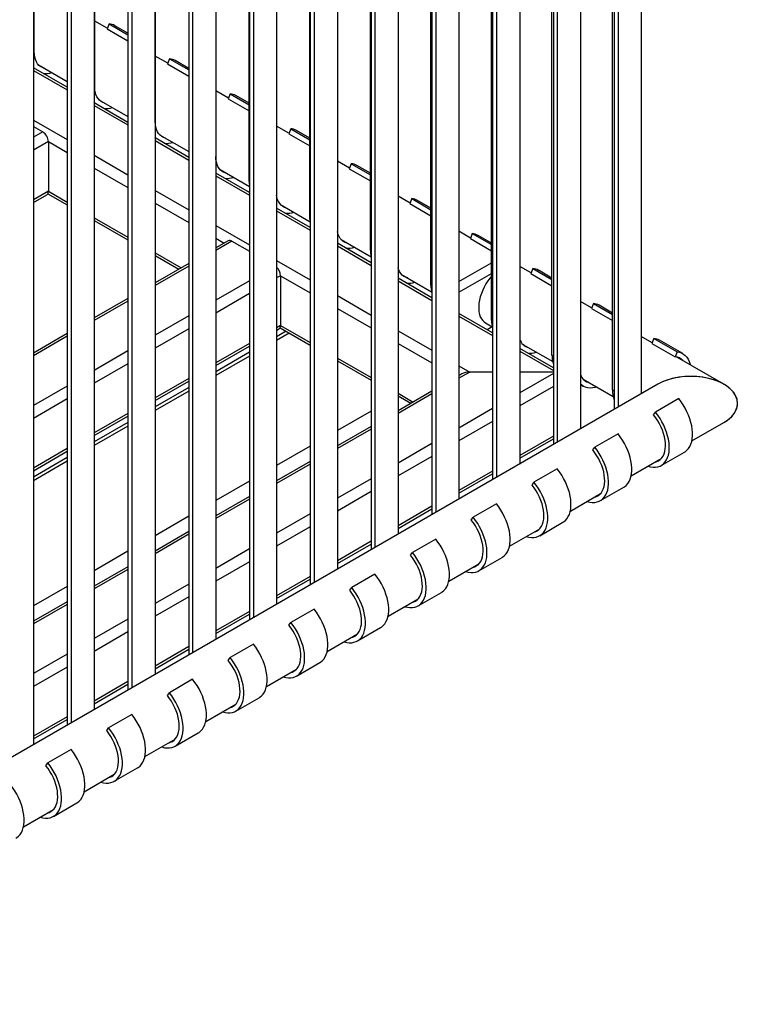
# Model space of a CAD drawing. Units: millimetres. Extents: x 29 to 225, y 52 to 199.
# Drawn here: x 203 to 225, y 135 to 165 of the extents above; entities that cross this region are included whole.
import ezdxf

# ---------------------------------------------------------------- set-up
doc = ezdxf.new("R2010")
doc.units = ezdxf.units.MM

msp = doc.modelspace()

# ---------------------------------------------------------------- linework, layer by layer
at = {"color": 7, "linetype": 'Continuous', "lineweight": 25}
for p, q in [((221.774, 176.261), (221.774, 153.16)), ((220.9, 153.28), (220.9, 175.545)), ((220.95, 175.573), (220.95, 152.684)), ((221.067, 175.641), (221.067, 152.752)), ((219.924, 175.193), (219.924, 152.092)), ((219.057, 154.344), (219.057, 174.481)), ((219.099, 174.505), (219.099, 151.616)), ((219.217, 174.573), (219.217, 151.684)), ((218.074, 174.125), (218.074, 151.024)), ((217.214, 155.408), (217.214, 173.417)), ((217.249, 173.437), (217.249, 150.548)), ((217.367, 173.505), (217.367, 150.616)), ((216.224, 173.057), (216.224, 149.956)), ((215.517, 172.437), (215.517, 149.548)), ((215.37, 156.473), (215.37, 172.353)), ((215.399, 172.369), (215.399, 149.48)), ((214.373, 171.989), (214.373, 148.888)), ((213.527, 157.537), (213.527, 171.288)), ((213.548, 171.301), (213.548, 148.412)), ((213.666, 171.369), (213.666, 148.48)), ((212.523, 170.92), (212.523, 147.82)), ((211.816, 170.301), (211.816, 147.412)), ((211.684, 158.601), (211.684, 170.224)), ((211.698, 170.233), (211.698, 147.344)), ((210.673, 169.852), (210.673, 146.752)), ((209.841, 159.665), (209.841, 169.16)), ((209.848, 169.164), (209.848, 146.275)), ((209.966, 169.232), (209.966, 146.343)), ((208.823, 168.784), (208.823, 145.683)), ((207.998, 168.096), (207.998, 145.207)), ((208.116, 168.164), (208.116, 145.275)), ((206.972, 167.716), (206.972, 144.615)), ((206.979, 161.453), (206.979, 167.72)), ((206.147, 167.028), (206.147, 144.139)), ((206.265, 167.096), (206.265, 144.207)), ((205.122, 166.648), (205.122, 143.547)), ((205.136, 162.517), (205.136, 166.656)), ((204.297, 165.96), (204.297, 143.071)), ((204.415, 166.028), (204.415, 143.139)), ((203.272, 165.58), (203.272, 142.479)), ((203.293, 163.581), (203.293, 165.592)), ((205.519, 164.29), (205.136, 164.511)), ((205.572, 164.425), (205.513, 164.273)), ((205.572, 164.425), (206.147, 164.092)), ((206.147, 164.139), (205.746, 164.371)), ((205.513, 164.273), (206.147, 163.907)), ((207.363, 163.226), (206.979, 163.447)), ((204.297, 162.496), (203.272, 163.088)), ((203.421, 163.18), (204.297, 162.675)), ((207.415, 163.361), (207.356, 163.209)), ((207.356, 163.209), (207.998, 162.838)), ((207.415, 163.361), (207.998, 163.024)), ((207.998, 163.071), (207.589, 163.307)), ((209.206, 162.162), (208.823, 162.383)), ((209.258, 162.297), (209.199, 162.145)), ((209.258, 162.297), (209.841, 161.96)), ((209.841, 162.007), (209.432, 162.243)), ((205.15, 162.004), (205.122, 162.042)), ((206.147, 161.428), (205.122, 162.02)), ((205.264, 162.116), (206.147, 161.607)), ((209.199, 162.145), (209.841, 161.774)), ((203.272, 161.298), (203.554, 161.135)), ((211.049, 161.098), (210.673, 161.315)), ((207.108, 161.052), (207.998, 160.538)), ((211.101, 161.233), (211.042, 161.081)), ((211.042, 161.081), (211.684, 160.71)), ((211.101, 161.233), (211.684, 160.896)), ((211.684, 160.943), (211.275, 161.179)), ((203.723, 160.841), (203.723, 159.328)), ((206.993, 160.94), (206.972, 160.967)), ((207.998, 160.36), (206.972, 160.952)), ((212.892, 160.034), (212.523, 160.247)), ((212.944, 160.169), (212.886, 160.017)), ((212.944, 160.169), (213.527, 159.832)), ((213.527, 159.879), (213.118, 160.115)), ((208.836, 159.876), (208.823, 159.893)), ((209.848, 159.292), (208.823, 159.883)), ((208.951, 159.988), (209.848, 159.47)), ((212.886, 160.017), (213.527, 159.646)), ((203.272, 158.986), (203.674, 159.218)), ((203.708, 159.255), (204.297, 158.915)), ((210.794, 158.924), (211.698, 158.402)), ((214.735, 158.97), (214.373, 159.179)), ((214.788, 159.105), (214.729, 158.953)), ((214.729, 158.953), (215.37, 158.582)), ((214.788, 159.105), (215.37, 158.768)), ((215.37, 158.815), (214.962, 159.051)), ((210.679, 158.812), (210.673, 158.82)), ((211.698, 158.223), (210.673, 158.815)), ((205.122, 158.439), (206.147, 157.847)), ((216.579, 157.906), (216.224, 158.111)), ((216.631, 158.04), (216.572, 157.889)), ((216.631, 158.04), (217.214, 157.704)), ((217.214, 157.751), (216.805, 157.987)), ((209.194, 157.821), (208.823, 157.607)), ((209.314, 157.81), (209.848, 157.501)), ((213.548, 157.155), (212.523, 157.747)), ((212.637, 157.86), (213.548, 157.334)), ((216.572, 157.889), (217.214, 157.518)), ((206.972, 157.371), (207.693, 156.955)), ((207.998, 157.131), (206.972, 156.539)), ((216.224, 156.583), (217.214, 157.154)), ((214.48, 156.796), (215.391, 156.27)), ((216.224, 156.256), (217.214, 156.828)), ((218.422, 156.842), (218.074, 157.042)), ((218.474, 156.976), (218.415, 156.825)), ((218.415, 156.825), (219.057, 156.454)), ((218.474, 156.976), (219.057, 156.64)), ((219.057, 156.687), (218.648, 156.923)), ((210.794, 156.759), (210.794, 155.246)), ((215.399, 156.087), (214.373, 156.679)), ((206.147, 156.063), (205.122, 155.471)), ((215.382, 156.097), (215.399, 156.107)), ((220.265, 155.778), (219.924, 155.974)), ((220.317, 155.912), (220.258, 155.76)), ((220.317, 155.912), (220.9, 155.576)), ((217.249, 155.019), (216.224, 155.611)), ((220.258, 155.76), (220.9, 155.39)), ((220.9, 155.623), (220.491, 155.859)), ((217.033, 155.323), (217.234, 155.206)), ((204.297, 154.994), (203.272, 154.403)), ((210.673, 155.094), (210.745, 155.136)), ((210.961, 155.068), (210.673, 154.902)), ((210.779, 155.173), (211.698, 154.643)), ((217.236, 155.199), (217.086, 155.113)), ((222.108, 154.714), (221.774, 154.906)), ((222.16, 154.848), (222.102, 154.696)), ((222.102, 154.696), (222.809, 154.288)), ((222.16, 154.848), (222.868, 154.44)), ((223.042, 154.386), (222.334, 154.795)), ((208.823, 154.026), (209.848, 154.618)), ((209.848, 154.426), (208.823, 153.834)), ((219.099, 153.951), (218.074, 154.543)), ((218.167, 154.668), (219.078, 154.142)), ((222.868, 154.44), (222.809, 154.288)), ((212.523, 154.167), (213.548, 153.575)), ((224.291, 153.453), (222.858, 154.281)), ((217.249, 153.825), (216.555, 153.825)), ((219.099, 153.825), (218.074, 153.825)), ((206.972, 152.958), (207.998, 153.55)), ((216.315, 153.768), (216.224, 153.715)), ((220.01, 153.604), (220.921, 153.078)), ((222.282, 153.453), (189.581, 134.576)), ((207.998, 153.358), (206.972, 152.766)), ((215.399, 153.239), (214.373, 152.647)), ((219.924, 153.442), (220.01, 153.392)), ((214.373, 153.098), (214.764, 152.873)), ((222.917, 153.015), (222.21, 152.607)), ((222.151, 152.523), (222.21, 152.607)), ((205.122, 151.89), (206.147, 152.482)), ((206.147, 152.289), (205.122, 151.698)), ((223.316, 151.73), (224.291, 152.293)), ((213.548, 152.171), (212.523, 151.579)), ((218.074, 151.203), (219.099, 151.795)), ((221.067, 151.947), (220.36, 151.538)), ((203.272, 150.822), (204.297, 151.414)), ((220.301, 151.455), (220.36, 151.538)), ((222.384, 150.98), (223.091, 151.388)), ((204.297, 151.221), (203.272, 150.629)), ((211.698, 151.103), (210.673, 150.511)), ((221.466, 150.662), (222.384, 151.191)), ((219.217, 150.879), (218.509, 150.47)), ((216.224, 150.135), (217.249, 150.727)), ((218.451, 150.386), (218.509, 150.47)), ((220.534, 149.912), (221.241, 150.32)), ((209.848, 150.035), (208.823, 149.443)), ((219.616, 149.593), (220.534, 150.123)), ((214.373, 149.067), (215.399, 149.659)), ((217.366, 149.81), (216.659, 149.402)), ((216.6, 149.318), (216.659, 149.402)), ((217.766, 148.525), (218.684, 149.055)), ((218.683, 148.843), (219.391, 149.252)), ((207.998, 148.967), (206.972, 148.375)), ((215.516, 148.742), (214.809, 148.334)), ((212.523, 147.999), (213.548, 148.59)), ((214.75, 148.25), (214.809, 148.334)), ((216.833, 147.775), (217.54, 148.183)), ((206.147, 147.899), (205.122, 147.307)), ((215.915, 147.457), (216.833, 147.987)), ((210.673, 146.93), (211.698, 147.522)), ((213.666, 147.674), (212.959, 147.266)), ((212.9, 147.182), (212.959, 147.266)), ((214.065, 146.389), (214.983, 146.919)), ((214.983, 146.707), (215.69, 147.115)), ((204.297, 146.83), (203.272, 146.239)), ((211.815, 146.606), (211.108, 146.198)), ((208.823, 145.862), (209.848, 146.454)), ((211.049, 146.114), (211.108, 146.198)), ((213.133, 145.639), (213.84, 146.047)), ((212.215, 145.321), (213.133, 145.851)), ((209.965, 145.538), (209.258, 145.13)), ((206.972, 144.794), (207.998, 145.386)), ((209.199, 145.046), (209.258, 145.13)), ((211.282, 144.571), (211.989, 144.979)), ((210.365, 144.253), (211.283, 144.783)), ((205.122, 143.726), (206.147, 144.318)), ((208.115, 144.47), (207.408, 144.062)), ((207.349, 143.978), (207.408, 144.062)), ((209.432, 143.503), (210.139, 143.911)), ((208.514, 143.185), (209.432, 143.715)), ((206.265, 143.402), (205.558, 142.993)), ((203.272, 142.658), (204.297, 143.25)), ((205.499, 142.91), (205.558, 142.993)), ((207.582, 142.435), (208.289, 142.843)), ((206.664, 142.116), (207.582, 142.646)), ((204.414, 142.333), (203.707, 141.925)), ((203.648, 141.841), (203.707, 141.925)), ((204.814, 141.048), (205.732, 141.578)), ((205.732, 141.366), (206.439, 141.775)), ((203.881, 140.298), (204.588, 140.707)), ((202.964, 139.98), (203.882, 140.51))]:
    msp.add_line(p, q, dxfattribs=at)
at = {"color": 8, "linetype": 'Continuous', "lineweight": 25}
for p, q in [((203.272, 163.007), (204.297, 162.415)), ((205.122, 161.939), (206.147, 161.347)), ((203.272, 161.494), (204.297, 160.902)), ((203.554, 161.135), (203.272, 160.972)), ((203.723, 160.841), (203.272, 160.581)), ((203.723, 160.841), (204.297, 160.51)), ((206.972, 160.87), (207.998, 160.279)), ((205.122, 160.425), (206.147, 159.834)), ((205.122, 160.034), (206.147, 159.442)), ((208.823, 159.802), (209.848, 159.21)), ((209.841, 159.665), (209.848, 159.661)), ((203.723, 159.328), (203.272, 159.067)), ((203.723, 159.328), (204.297, 158.996)), ((206.972, 159.357), (207.998, 158.765)), ((206.972, 158.965), (207.998, 158.374)), ((210.673, 158.734), (211.698, 158.142)), ((211.684, 158.601), (211.698, 158.592)), ((205.122, 158.52), (206.147, 157.928)), ((208.823, 158.289), (209.848, 157.697)), ((208.823, 157.897), (209.074, 157.752)), ((209.314, 157.81), (208.823, 157.526)), ((206.972, 157.452), (207.763, 156.995)), ((212.523, 157.666), (213.548, 157.074)), ((213.527, 157.537), (213.548, 157.524)), ((210.673, 157.221), (211.698, 156.629)), ((207.998, 157.05), (206.972, 156.458)), ((209.848, 156.605), (208.823, 156.013)), ((210.794, 156.759), (210.673, 156.689)), ((210.794, 156.759), (211.698, 156.237)), ((214.373, 156.598), (215.399, 156.006)), ((209.848, 156.213), (208.823, 155.621)), ((215.37, 156.473), (215.399, 156.456)), ((206.147, 155.981), (205.122, 155.39)), ((212.523, 156.153), (213.548, 155.561)), ((212.523, 155.761), (213.548, 155.169)), ((207.998, 155.537), (206.972, 154.945)), ((216.224, 155.53), (217.249, 154.938)), ((217.214, 155.408), (217.249, 155.388)), ((207.998, 155.145), (206.972, 154.553)), ((210.794, 155.246), (210.673, 155.176)), ((211.059, 155.012), (210.673, 154.789)), ((210.794, 155.246), (211.698, 154.724)), ((214.373, 155.085), (215.399, 154.493)), ((204.297, 154.913), (203.272, 154.321)), ((209.848, 154.699), (208.823, 154.108)), ((214.373, 154.693), (215.399, 154.101)), ((206.147, 154.468), (205.122, 153.877)), ((218.074, 154.462), (219.099, 153.87)), ((209.848, 154.313), (208.823, 153.721)), ((212.523, 154.248), (213.548, 153.656)), ((219.057, 154.344), (219.099, 154.32)), ((206.147, 154.076), (205.122, 153.485)), ((216.224, 154.017), (216.555, 153.825)), ((216.555, 153.825), (216.224, 153.634)), ((207.998, 153.631), (206.972, 153.039)), ((219.099, 153.781), (218.074, 153.189)), ((204.297, 153.4), (203.272, 152.808)), ((207.998, 153.245), (206.972, 152.653)), ((219.099, 153.389), (218.074, 152.797)), ((220.9, 153.28), (220.95, 153.252)), ((204.297, 153.008), (203.272, 152.416)), ((214.373, 153.18), (214.834, 152.913)), ((215.399, 153.158), (214.373, 152.566)), ((213.548, 152.639), (212.523, 152.047)), ((217.249, 152.713), (216.224, 152.121)), ((206.147, 152.563), (205.122, 151.971)), ((217.249, 152.321), (216.224, 151.729)), ((206.147, 152.177), (205.122, 151.585)), ((213.548, 152.09), (212.523, 151.498)), ((219.099, 151.876), (218.074, 151.284)), ((204.297, 151.495), (203.272, 150.903)), ((211.698, 151.571), (210.673, 150.979)), ((215.399, 151.645), (214.373, 151.053)), ((204.297, 151.109), (203.272, 150.517)), ((215.399, 151.253), (214.373, 150.661)), ((211.698, 151.022), (210.673, 150.43)), ((217.249, 150.808), (216.224, 150.216)), ((209.848, 150.503), (208.823, 149.911)), ((213.548, 150.577), (212.523, 149.985)), ((209.848, 149.954), (208.823, 149.362)), ((213.548, 150.185), (212.523, 149.593)), ((215.399, 149.74), (214.373, 149.148)), ((207.998, 149.435), (206.972, 148.843)), ((211.698, 149.509), (210.673, 148.917)), ((211.698, 149.117), (210.673, 148.525)), ((207.998, 148.886), (206.972, 148.294)), ((209.848, 148.441), (208.823, 147.849)), ((213.548, 148.672), (212.523, 148.08)), ((206.147, 148.367), (205.122, 147.775)), ((206.147, 147.817), (205.122, 147.226)), ((209.848, 148.049), (208.823, 147.457)), ((211.698, 147.603), (210.673, 147.012)), ((204.297, 147.299), (203.272, 146.707)), ((207.998, 147.372), (206.972, 146.781)), ((207.998, 146.981), (206.972, 146.389)), ((204.297, 146.749), (203.272, 146.157)), ((206.147, 146.304), (205.122, 145.712)), ((209.848, 146.535), (208.823, 145.943)), ((206.147, 145.912), (205.122, 145.321)), ((207.998, 145.467), (206.972, 144.875)), ((204.297, 145.236), (203.272, 144.644)), ((204.297, 144.844), (203.272, 144.252)), ((206.147, 144.399), (205.122, 143.807)), ((204.297, 143.331), (203.272, 142.739))]:
    msp.add_line(p, q, dxfattribs=at)
at = {"color": 7, "linetype": 'Continuous', "lineweight": 25, "flags": 128}
for points in [[(203.605, 163.074), (203.544, 163.094), (203.488, 163.123), (203.438, 163.163), (203.395, 163.213), (203.359, 163.271), (203.33, 163.338), (203.31, 163.412), (203.297, 163.494), (203.293, 163.581)], [(203.306, 163.068), (203.278, 163.108), (203.272, 163.117)], [(205.448, 162.01), (205.387, 162.03), (205.331, 162.059), (205.281, 162.099), (205.238, 162.149), (205.202, 162.207), (205.173, 162.274), (205.153, 162.348), (205.14, 162.43), (205.136, 162.517)], [(207.291, 160.946), (207.23, 160.966), (207.174, 160.995), (207.124, 161.035), (207.081, 161.085), (207.045, 161.143), (207.017, 161.21), (206.996, 161.284), (206.984, 161.366), (206.979, 161.453)], [(209.135, 159.882), (209.073, 159.901), (209.017, 159.931), (208.968, 159.971), (208.924, 160.02), (208.888, 160.079), (208.86, 160.146), (208.839, 160.22), (208.827, 160.302), (208.823, 160.389)], [(209.848, 159.543), (209.845, 159.57), (209.841, 159.665)], [(210.978, 158.818), (210.917, 158.837), (210.861, 158.867), (210.811, 158.907), (210.768, 158.956), (210.731, 159.015), (210.703, 159.082), (210.682, 159.156), (210.673, 159.212)], [(211.698, 158.432), (211.688, 158.506), (211.684, 158.601)], [(212.821, 157.754), (212.76, 157.773), (212.704, 157.803), (212.654, 157.843), (212.611, 157.892), (212.575, 157.951), (212.546, 158.018), (212.526, 158.092), (212.523, 158.104)], [(214.664, 156.69), (214.603, 156.709), (214.547, 156.739), (214.497, 156.779), (214.454, 156.828), (214.418, 156.887), (214.389, 156.954), (214.373, 157.008)], [(217.214, 156.739), (217.169, 156.685), (217.105, 156.598), (217.047, 156.507), (216.994, 156.411), (216.947, 156.314), (216.908, 156.215), (216.875, 156.116), (216.851, 156.017), (216.834, 155.921), (216.826, 155.828), (216.826, 155.739), (216.834, 155.655), (216.851, 155.578), (216.875, 155.508), (216.908, 155.446), (216.947, 155.393), (216.994, 155.349), (217.033, 155.323)], [(222.868, 154.44), (222.938, 154.428), (223.003, 154.406), (223.063, 154.373), (223.117, 154.33), (223.164, 154.277), (223.204, 154.215), (223.237, 154.145), (223.262, 154.067), (223.267, 154.045)], [(220.419, 153.368), (220.377, 153.356), (220.297, 153.341), (220.221, 153.337), (220.148, 153.343), (220.08, 153.36), (220.018, 153.388), (219.961, 153.426), (219.924, 153.459)], [(223.091, 151.388), (223.113, 151.401), (223.167, 151.444), (223.214, 151.497), (223.254, 151.559), (223.287, 151.629), (223.311, 151.708), (223.328, 151.793), (223.336, 151.884), (223.336, 151.981), (223.328, 152.082), (223.311, 152.186), (223.287, 152.293), (223.254, 152.401), (223.214, 152.509), (223.167, 152.616), (223.113, 152.721), (223.053, 152.824), (222.987, 152.922), (222.917, 153.015)], [(221.975, 150.955), (221.977, 150.955), (222.057, 150.935), (222.135, 150.925), (222.21, 150.926), (222.28, 150.938), (222.346, 150.96), (222.406, 150.993), (222.46, 151.036), (222.507, 151.089), (222.547, 151.151), (222.579, 151.221), (222.604, 151.299), (222.621, 151.385), (222.629, 151.476), (222.629, 151.573), (222.621, 151.674), (222.604, 151.778), (222.579, 151.885), (222.547, 151.993), (222.507, 152.101), (222.46, 152.208), (222.406, 152.313), (222.346, 152.415), (222.28, 152.513), (222.21, 152.607)], [(222.2, 151.085), (222.247, 151.099), (222.304, 151.126), (222.355, 151.163), (222.4, 151.21), (222.438, 151.267), (222.469, 151.332), (222.491, 151.404), (222.506, 151.484), (222.512, 151.57), (222.51, 151.66), (222.5, 151.755), (222.481, 151.853), (222.454, 151.952), (222.42, 152.052), (222.379, 152.152), (222.331, 152.25), (222.276, 152.345), (222.216, 152.436), (222.151, 152.523)], [(221.241, 150.32), (221.263, 150.333), (221.316, 150.376), (221.364, 150.429), (221.404, 150.491), (221.436, 150.561), (221.461, 150.639), (221.478, 150.725), (221.486, 150.816), (221.486, 150.913), (221.478, 151.014), (221.461, 151.118), (221.436, 151.225), (221.404, 151.333), (221.364, 151.441), (221.316, 151.548), (221.263, 151.653), (221.203, 151.755), (221.137, 151.854), (221.067, 151.947)], [(220.125, 149.887), (220.127, 149.887), (220.207, 149.866), (220.285, 149.857), (220.36, 149.858), (220.43, 149.87), (220.496, 149.892), (220.556, 149.925), (220.609, 149.968), (220.657, 150.021), (220.697, 150.083), (220.729, 150.153), (220.754, 150.231), (220.77, 150.316), (220.779, 150.408), (220.779, 150.505), (220.77, 150.606), (220.754, 150.71), (220.729, 150.817), (220.697, 150.925), (220.657, 151.033), (220.609, 151.14), (220.556, 151.245), (220.496, 151.347), (220.43, 151.445), (220.36, 151.538)], [(220.35, 150.017), (220.396, 150.031), (220.454, 150.058), (220.505, 150.095), (220.55, 150.142), (220.588, 150.199), (220.618, 150.263), (220.641, 150.336), (220.655, 150.416), (220.662, 150.501), (220.66, 150.592), (220.649, 150.687), (220.631, 150.785), (220.604, 150.884), (220.57, 150.984), (220.529, 151.084), (220.48, 151.182), (220.426, 151.277), (220.366, 151.368), (220.301, 151.455)], [(219.391, 149.252), (219.412, 149.265), (219.466, 149.308), (219.513, 149.361), (219.553, 149.423), (219.586, 149.493), (219.611, 149.571), (219.627, 149.656), (219.636, 149.748), (219.636, 149.845), (219.627, 149.946), (219.611, 150.05), (219.586, 150.157), (219.553, 150.265), (219.513, 150.373), (219.466, 150.48), (219.412, 150.585), (219.352, 150.687), (219.287, 150.785), (219.217, 150.879)], [(218.275, 148.819), (218.276, 148.819), (218.357, 148.798), (218.435, 148.789), (218.509, 148.79), (218.58, 148.802), (218.645, 148.824), (218.705, 148.857), (218.759, 148.9), (218.806, 148.953), (218.846, 149.014), (218.879, 149.085), (218.904, 149.163), (218.92, 149.248), (218.929, 149.34), (218.929, 149.436), (218.92, 149.538), (218.904, 149.642), (218.879, 149.749), (218.846, 149.857), (218.806, 149.965), (218.759, 150.072), (218.705, 150.177), (218.645, 150.279), (218.58, 150.377), (218.509, 150.47)], [(218.5, 148.949), (218.546, 148.963), (218.604, 148.99), (218.655, 149.027), (218.7, 149.074), (218.738, 149.13), (218.768, 149.195), (218.791, 149.268), (218.805, 149.348), (218.811, 149.433), (218.809, 149.524), (218.799, 149.619), (218.78, 149.716), (218.754, 149.816), (218.72, 149.916), (218.678, 150.016), (218.63, 150.114), (218.576, 150.209), (218.515, 150.3), (218.451, 150.386)], [(217.54, 148.183), (217.562, 148.197), (217.616, 148.24), (217.663, 148.293), (217.703, 148.355), (217.736, 148.425), (217.76, 148.503), (217.777, 148.588), (217.785, 148.68), (217.785, 148.777), (217.777, 148.878), (217.76, 148.982), (217.736, 149.089), (217.703, 149.197), (217.663, 149.305), (217.616, 149.412), (217.562, 149.517), (217.502, 149.619), (217.437, 149.717), (217.366, 149.81)], [(216.424, 147.751), (216.426, 147.75), (216.507, 147.73), (216.585, 147.72), (216.659, 147.722), (216.73, 147.733), (216.795, 147.756), (216.855, 147.789), (216.909, 147.832), (216.956, 147.885), (216.996, 147.946), (217.029, 148.017), (217.053, 148.095), (217.07, 148.18), (217.078, 148.272), (217.078, 148.368), (217.07, 148.469), (217.053, 148.574), (217.029, 148.68), (216.996, 148.788), (216.956, 148.896), (216.909, 149.004), (216.855, 149.109), (216.795, 149.211), (216.73, 149.309), (216.659, 149.402)], [(216.65, 147.881), (216.696, 147.894), (216.753, 147.922), (216.805, 147.959), (216.85, 148.006), (216.887, 148.062), (216.918, 148.127), (216.94, 148.2), (216.955, 148.279), (216.961, 148.365), (216.959, 148.456), (216.949, 148.551), (216.93, 148.648), (216.904, 148.748), (216.869, 148.848), (216.828, 148.947), (216.78, 149.045), (216.725, 149.141), (216.665, 149.232), (216.6, 149.318)], [(215.69, 147.115), (215.712, 147.129), (215.766, 147.172), (215.813, 147.225), (215.853, 147.286), (215.885, 147.357), (215.91, 147.435), (215.927, 147.52), (215.935, 147.612), (215.935, 147.708), (215.927, 147.809), (215.91, 147.914), (215.885, 148.021), (215.853, 148.128), (215.813, 148.237), (215.766, 148.344), (215.712, 148.449), (215.652, 148.551), (215.586, 148.649), (215.516, 148.742)], [(214.574, 146.683), (214.576, 146.682), (214.656, 146.662), (214.734, 146.652), (214.809, 146.653), (214.879, 146.665), (214.945, 146.688), (215.005, 146.721), (215.059, 146.764), (215.106, 146.816), (215.146, 146.878), (215.178, 146.949), (215.203, 147.027), (215.22, 147.112), (215.228, 147.203), (215.228, 147.3), (215.22, 147.401), (215.203, 147.506), (215.178, 147.612), (215.146, 147.72), (215.106, 147.828), (215.059, 147.935), (215.005, 148.041), (214.945, 148.143), (214.879, 148.241), (214.809, 148.334)], [(214.799, 146.813), (214.846, 146.826), (214.903, 146.853), (214.954, 146.891), (214.999, 146.938), (215.037, 146.994), (215.068, 147.059), (215.09, 147.132), (215.105, 147.211), (215.111, 147.297), (215.109, 147.388), (215.098, 147.482), (215.08, 147.58), (215.053, 147.68), (215.019, 147.78), (214.978, 147.879), (214.93, 147.977), (214.875, 148.073), (214.815, 148.164), (214.75, 148.25)], [(213.84, 146.047), (213.862, 146.061), (213.915, 146.104), (213.963, 146.156), (214.003, 146.218), (214.035, 146.289), (214.06, 146.367), (214.077, 146.452), (214.085, 146.544), (214.085, 146.64), (214.077, 146.741), (214.06, 146.846), (214.035, 146.952), (214.003, 147.06), (213.963, 147.168), (213.915, 147.276), (213.862, 147.381), (213.802, 147.483), (213.736, 147.581), (213.666, 147.674)], [(212.724, 145.615), (212.725, 145.614), (212.806, 145.594), (212.884, 145.584), (212.959, 145.585), (213.029, 145.597), (213.095, 145.62), (213.154, 145.653), (213.208, 145.696), (213.256, 145.748), (213.296, 145.81), (213.328, 145.88), (213.353, 145.959), (213.369, 146.044), (213.378, 146.135), (213.378, 146.232), (213.369, 146.333), (213.353, 146.438), (213.328, 146.544), (213.296, 146.652), (213.256, 146.76), (213.208, 146.867), (213.154, 146.973), (213.095, 147.075), (213.029, 147.173), (212.959, 147.266)], [(212.949, 145.745), (212.995, 145.758), (213.053, 145.785), (213.104, 145.823), (213.149, 145.87), (213.187, 145.926), (213.217, 145.991), (213.24, 146.064), (213.254, 146.143), (213.261, 146.229), (213.259, 146.32), (213.248, 146.414), (213.23, 146.512), (213.203, 146.611), (213.169, 146.712), (213.127, 146.811), (213.079, 146.909), (213.025, 147.004), (212.965, 147.096), (212.9, 147.182)], [(211.989, 144.979), (212.011, 144.993), (212.065, 145.036), (212.112, 145.088), (212.152, 145.15), (212.185, 145.221), (212.21, 145.299), (212.226, 145.384), (212.235, 145.475), (212.235, 145.572), (212.226, 145.673), (212.21, 145.778), (212.185, 145.884), (212.152, 145.992), (212.112, 146.1), (212.065, 146.207), (212.011, 146.313), (211.951, 146.415), (211.886, 146.513), (211.815, 146.606)], [(210.874, 144.547), (210.875, 144.546), (210.956, 144.526), (211.034, 144.516), (211.108, 144.517), (211.179, 144.529), (211.244, 144.552), (211.304, 144.584), (211.358, 144.627), (211.405, 144.68), (211.445, 144.742), (211.478, 144.812), (211.503, 144.89), (211.519, 144.976), (211.527, 145.067), (211.527, 145.164), (211.519, 145.265), (211.503, 145.369), (211.478, 145.476), (211.445, 145.584), (211.405, 145.692), (211.358, 145.799), (211.304, 145.904), (211.244, 146.007), (211.179, 146.105), (211.108, 146.198)], [(211.099, 144.677), (211.145, 144.69), (211.202, 144.717), (211.254, 144.755), (211.299, 144.802), (211.337, 144.858), (211.367, 144.923), (211.39, 144.995), (211.404, 145.075), (211.41, 145.161), (211.408, 145.251), (211.398, 145.346), (211.379, 145.444), (211.353, 145.543), (211.319, 145.643), (211.277, 145.743), (211.229, 145.841), (211.175, 145.936), (211.114, 146.028), (211.049, 146.114)], [(210.139, 143.911), (210.161, 143.925), (210.215, 143.968), (210.262, 144.02), (210.302, 144.082), (210.335, 144.152), (210.359, 144.231), (210.376, 144.316), (210.384, 144.407), (210.384, 144.504), (210.376, 144.605), (210.359, 144.709), (210.335, 144.816), (210.302, 144.924), (210.262, 145.032), (210.215, 145.139), (210.161, 145.244), (210.101, 145.347), (210.036, 145.445), (209.965, 145.538)], [(209.023, 143.478), (209.025, 143.478), (209.106, 143.458), (209.184, 143.448), (209.258, 143.449), (209.328, 143.461), (209.394, 143.483), (209.454, 143.516), (209.508, 143.559), (209.555, 143.612), (209.595, 143.674), (209.628, 143.744), (209.652, 143.822), (209.669, 143.908), (209.677, 143.999), (209.677, 144.096), (209.669, 144.197), (209.652, 144.301), (209.628, 144.408), (209.595, 144.516), (209.555, 144.624), (209.508, 144.731), (209.454, 144.836), (209.394, 144.938), (209.328, 145.037), (209.258, 145.13)], [(209.249, 143.608), (209.295, 143.622), (209.352, 143.649), (209.404, 143.686), (209.449, 143.734), (209.486, 143.79), (209.517, 143.855), (209.539, 143.927), (209.554, 144.007), (209.56, 144.093), (209.558, 144.183), (209.548, 144.278), (209.529, 144.376), (209.503, 144.475), (209.468, 144.575), (209.427, 144.675), (209.379, 144.773), (209.324, 144.868), (209.264, 144.959), (209.199, 145.046)], [(208.289, 142.843), (208.311, 142.856), (208.365, 142.899), (208.412, 142.952), (208.452, 143.014), (208.484, 143.084), (208.509, 143.162), (208.526, 143.248), (208.534, 143.339), (208.534, 143.436), (208.526, 143.537), (208.509, 143.641), (208.484, 143.748), (208.452, 143.856), (208.412, 143.964), (208.365, 144.071), (208.311, 144.176), (208.251, 144.279), (208.185, 144.377), (208.115, 144.47)], [(207.173, 142.41), (207.175, 142.41), (207.255, 142.389), (207.333, 142.38), (207.408, 142.381), (207.478, 142.393), (207.544, 142.415), (207.604, 142.448), (207.658, 142.491), (207.705, 142.544), (207.745, 142.606), (207.777, 142.676), (207.802, 142.754), (207.819, 142.839), (207.827, 142.931), (207.827, 143.028), (207.819, 143.129), (207.802, 143.233), (207.777, 143.34), (207.745, 143.448), (207.705, 143.556), (207.658, 143.663), (207.604, 143.768), (207.544, 143.87), (207.478, 143.968), (207.408, 144.062)], [(207.398, 142.54), (207.445, 142.554), (207.502, 142.581), (207.553, 142.618), (207.598, 142.665), (207.636, 142.722), (207.667, 142.787), (207.689, 142.859), (207.704, 142.939), (207.71, 143.024), (207.708, 143.115), (207.697, 143.21), (207.679, 143.308), (207.652, 143.407), (207.618, 143.507), (207.577, 143.607), (207.528, 143.705), (207.474, 143.8), (207.414, 143.891), (207.349, 143.978)], [(206.439, 141.775), (206.461, 141.788), (206.514, 141.831), (206.562, 141.884), (206.602, 141.946), (206.634, 142.016), (206.659, 142.094), (206.675, 142.18), (206.684, 142.271), (206.684, 142.368), (206.675, 142.469), (206.659, 142.573), (206.634, 142.68), (206.602, 142.788), (206.562, 142.896), (206.514, 143.003), (206.461, 143.108), (206.401, 143.21), (206.335, 143.308), (206.265, 143.402)], [(205.323, 141.342), (205.324, 141.342), (205.405, 141.321), (205.483, 141.312), (205.558, 141.313), (205.628, 141.325), (205.693, 141.347), (205.753, 141.38), (205.807, 141.423), (205.854, 141.476), (205.895, 141.538), (205.927, 141.608), (205.952, 141.686), (205.968, 141.771), (205.977, 141.863), (205.977, 141.96), (205.968, 142.061), (205.952, 142.165), (205.927, 142.272), (205.895, 142.38), (205.854, 142.488), (205.807, 142.595), (205.753, 142.7), (205.693, 142.802), (205.628, 142.9), (205.558, 142.993)], [(205.548, 141.472), (205.594, 141.486), (205.652, 141.513), (205.703, 141.55), (205.748, 141.597), (205.786, 141.654), (205.816, 141.718), (205.839, 141.791), (205.853, 141.871), (205.86, 141.956), (205.858, 142.047), (205.847, 142.142), (205.829, 142.239), (205.802, 142.339), (205.768, 142.439), (205.726, 142.539), (205.678, 142.637), (205.624, 142.732), (205.564, 142.823), (205.499, 142.91)], [(204.588, 140.707), (204.61, 140.72), (204.664, 140.763), (204.711, 140.816), (204.751, 140.878), (204.784, 140.948), (204.809, 141.026), (204.825, 141.111), (204.834, 141.203), (204.834, 141.3), (204.825, 141.401), (204.809, 141.505), (204.784, 141.612), (204.751, 141.72), (204.711, 141.828), (204.664, 141.935), (204.61, 142.04), (204.55, 142.142), (204.485, 142.24), (204.414, 142.333)], [(203.473, 140.274), (203.474, 140.274), (203.555, 140.253), (203.633, 140.244), (203.707, 140.245), (203.778, 140.256), (203.843, 140.279), (203.903, 140.312), (203.957, 140.355), (204.004, 140.408), (204.044, 140.469), (204.077, 140.54), (204.101, 140.618), (204.118, 140.703), (204.126, 140.795), (204.126, 140.891), (204.118, 140.992), (204.101, 141.097), (204.077, 141.204), (204.044, 141.311), (204.004, 141.42), (203.957, 141.527), (203.903, 141.632), (203.843, 141.734), (203.778, 141.832), (203.707, 141.925)], [(203.698, 140.404), (203.744, 140.418), (203.801, 140.445), (203.853, 140.482), (203.898, 140.529), (203.936, 140.585), (203.966, 140.65), (203.989, 140.723), (204.003, 140.803), (204.009, 140.888), (204.007, 140.979), (203.997, 141.074), (203.978, 141.171), (203.952, 141.271), (203.918, 141.371), (203.876, 141.471), (203.828, 141.569), (203.773, 141.664), (203.713, 141.755), (203.648, 141.841)], [(202.738, 139.638), (202.76, 139.652), (202.814, 139.695), (202.861, 139.748), (202.901, 139.809), (202.934, 139.88), (202.958, 139.958), (202.975, 140.043), (202.983, 140.135), (202.983, 140.231), (202.975, 140.333), (202.958, 140.437), (202.934, 140.544), (202.901, 140.652), (202.861, 140.76), (202.814, 140.867), (202.76, 140.972), (202.7, 141.074), (202.635, 141.172), (202.564, 141.265)]]:
    msp.add_lwpolyline(points, dxfattribs=at)
at = {"color": 7, "linetype": 'Continuous', "lineweight": 25}
for centre, radius, start, end in [((205.538, 164.008), 0.418, 60.2723, 85.4149), ((207.381, 162.944), 0.418, 60.2723, 85.4149), ((203.642, 163.504), 0.59, 262.4961, 288.5796), ((209.225, 161.88), 0.418, 60.2723, 85.4149), ((205.485, 162.44), 0.59, 262.4961, 288.5796), ((203.355, 160.824), 0.369, 2.6055, 57.3945), ((211.068, 160.816), 0.418, 60.2723, 85.4149), ((207.328, 161.376), 0.59, 262.4961, 288.5796), ((212.911, 159.752), 0.418, 60.2723, 85.4149), ((209.172, 160.312), 0.59, 262.4961, 288.5796), ((203.609, 159.313), 0.115, 304.0575, 7.2547), ((214.754, 158.688), 0.418, 60.2723, 85.4149), ((211.015, 159.248), 0.59, 262.4961, 288.5796), ((216.597, 157.624), 0.418, 60.2723, 85.4149), ((209.244, 157.711), 0.121, 54.3827, 114.307), ((212.858, 158.184), 0.59, 262.4961, 288.5796), ((214.447, 157.529), 0.92, 179.5087, 192.1971), ((210.423, 156.742), 0.372, 2.6769, 47.7277), ((218.441, 156.559), 0.418, 60.2723, 85.4149), ((214.701, 157.12), 0.59, 262.4961, 288.5796), ((216.271, 156.463), 0.901, 179.4159, 194.4083), ((220.284, 155.495), 0.418, 60.2723, 85.4149), ((218.099, 155.398), 0.885, 179.3371, 196.2634), ((210.681, 155.231), 0.115, 303.9381, 7.3737), ((218.451, 154.942), 0.393, 196.3962, 255.1791), ((222.127, 154.431), 0.418, 60.2723, 85.4149), ((218.388, 154.991), 0.59, 262.4961, 288.5796), ((219.904, 154.33), 0.848, 179.0026, 198.2334), ((222.782, 153.937), 0.352, 42.4102, 85.6089), ((220.284, 153.865), 0.378, 198.2179, 256.2523), ((221.735, 153.265), 0.835, 178.9112, 199.855)]:
    msp.add_arc(centre, radius, start, end, dxfattribs=at)
for centre, major_axis, start_param, end_param in [((216.555, 153.63), (0.339, 0), 1.570796, 2.356113), ((216.555, 153.63), (0.339, 0), 1.570796, 2.356113), ((223.287, 152.873), (1.421, 0), 0, 2.356113), ((223.287, 152.873), (1.421, 0), 5.497706, 8.639299), ((223.287, 152.873), (1.421, 0), 5.497706, 6.283185)]:
    msp.add_ellipse(centre, major_axis=major_axis, ratio=0.577382, start_param=start_param, end_param=end_param, dxfattribs=at)

doc.saveas('drawing.dxf')
